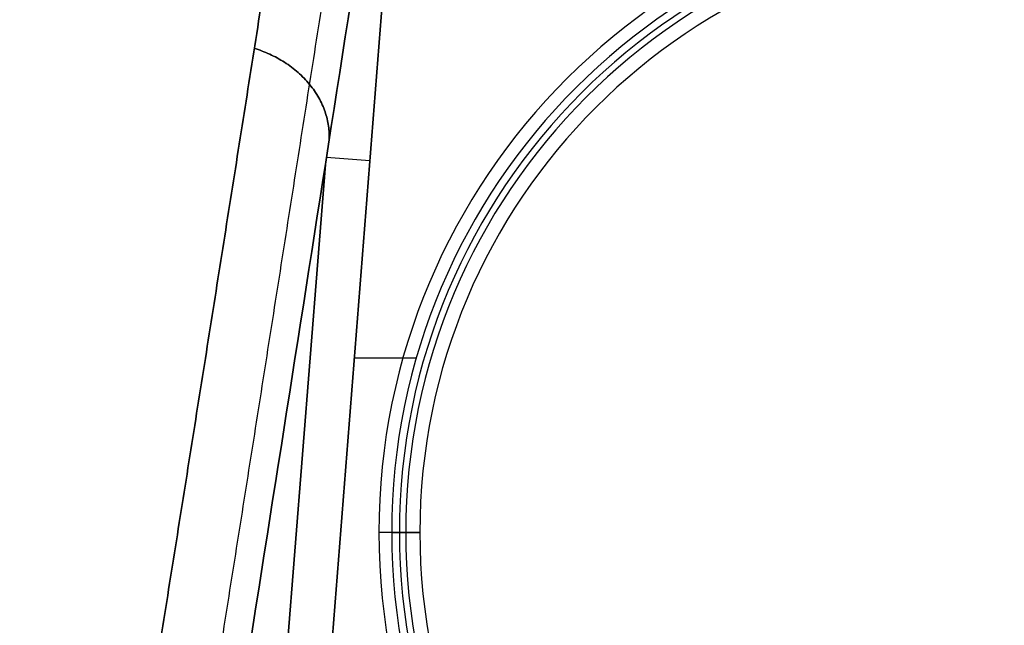
# Model space of a CAD drawing. Units: millimetres. Extents: x -205 to 205, y -4 to 484.
# Drawn here: x -67 to -60, y 149 to 153 of the extents above; entities that cross this region are included whole.
import ezdxf

# ---------------------------------------------------------------- set-up
doc = ezdxf.new("R2010")
doc.units = ezdxf.units.MM
doc.header["$MEASUREMENT"] = 0
doc.layers.add('Default', color=7, linetype='Continuous', true_color=0x000000)

msp = doc.modelspace()

# ---------------------------------------------------------------- linework, layer by layer
at = {"layer": 'Default'}
for p, q in [((-64.55496332218354, 152.3990342041492, -30.50000000000009), (-64.85941012192428, 152.4229894282577, -36.32714629975633)), ((-64.5549633221835, 152.39903420415, 30.4999999999999), (-64.85941012192403, 152.4229894282585, 36.32714629975244)), ((-65.16187884492183, 148.6272853400264, -36.39954334097143), (-64.86708518063902, 152.3738162540528, -36.39954334097143)), ((-64.86708518063791, 152.3738162540589, 36.3995433409595), (-65.16187884492115, 148.6272853400268, 36.3995433409595)), ((-64.32399942271995, 151.0191315872537, 30.49999999999991), (-64.66354017851354, 151.0191315872537, 30.49999999999991)), ((-64.23070790681754, 151.0193001529837, -30.50000000000009), (-64.66352691501449, 151.0193001529837, -30.50000000000009)), ((-64.2064596824462, 149.8, 8.64345520221424), (-64.49257752684602, 149.8, 30.4999999999999)), ((-64.40290611481491, 149.8, -30.50000000000009), (-64.2064596824462, 149.8, -15.49345520221442))]:
    msp.add_line(p, q, dxfattribs=at)
for centre, radius, start, end in [((-59.99999999999996, 149.8, 30.49999999999991), 4.492577526846055, 0, 180), ((-59.99999999999996, 149.8, -30.50000000000009), 4.402906114814947, 0, 180), ((-59.99999999999997, 149.8, 19.57172760110709), 4.349518604646136, 0, 180), ((-59.99999999999997, 149.8, -22.99672760110727), 4.304682898630602, 0, 180), ((-59.99999999999997, 149.8, -15.49345520221442), 4.206459682446223, 0, 180), ((-59.99999999999997, 149.8, 8.64345520221424), 4.206459682446223, 0, 180), ((-59.99999999999996, 149.8, 30.49999999999991), 4.492577526846055, 180, 0), ((-59.99999999999997, 149.8, -30.50000000000009), 4.40290611481494, 180, 0), ((-59.99999999999997, 149.8, 19.57172760110709), 4.349518604646136, 180, 0), ((-59.99999999999997, 149.8, -22.99672760110727), 4.304682898630602, 180, 0), ((-59.99999999999997, 149.8, -15.49345520221442), 4.206459682446223, 180, 0), ((-59.99999999999997, 149.8, 8.64345520221424), 4.206459682446223, 180, 0)]:
    msp.add_arc(centre, radius, start, end, dxfattribs=at)
for points, knots in [([(128.0557655369048, 204.5409091541659), (120.9196149980343, 196.5749594597401), (113.0392539681774, 189.2758241608709), (94.6360933892111, 175.1786278740708), (83.89353176551235, 168.66899313866), (61.2532823342917, 158.1262907202961), (49.35727857776943, 154.0935411798912), (24.97374182466714, 148.6935020071419), (12.48687293517143, 147.3281694135015), (-12.48687293518807, 147.3281694135013), (-24.9737418246572, 148.693502007006), (-49.3572785778124, 154.0935411800343), (-61.2532823343067, 158.1262907203032), (-83.89353176552734, 168.6689931386668), (-94.63609338878736, 175.1786278738448), (-113.0392539687105, 189.2758241611946), (-120.9196149982485, 196.5749594598769), (-128.0557655372314, 204.5409091545232)], [-0.2926017316865565, -0.2926017316865565, -0.2926017316865565, -0.2926017316865565, -0.2606690276694738, -0.2606690276694738, -0.2233852604264968, -0.2233852604264968, -0.1861014931835197, -0.1861014931835197, -0.1488177259405427, -0.1488177259405427, -0.1115339586975656, -0.1115339586975656, -0.0742501914545886, -0.0742501914545886, -0.03696642421161158, -0.03696642421161158, -0.00503372019397848, -0.00503372019397848, -0.00503372019397848, -0.00503372019397848]), ([(-128.0557655369077, 204.5409091541692), (-120.9196149980381, 196.5749594597423), (-113.0392539681822, 189.2758241608719), (-94.63609338921802, 175.178627874069), (-83.8935317655205, 168.6689931386564), (-61.25328233430255, 158.1262907202889), (-49.35727857778168, 154.0935411798821), (-24.97374182468226, 148.693502007129), (-12.48687293518802, 147.3281694134866), (12.48687293516853, 147.3281694134825), (24.97374182463619, 148.6935020069852), (49.35727857778852, 154.0935411800096), (61.25328233428142, 158.1262907202766), (83.89353176549936, 168.6689931386367), (94.63609338875813, 175.178627873813), (113.0392539686791, 189.2758241611598), (120.9196149982162, 196.5749594598409), (128.0557655371982, 204.5409091544861)], [-0.2926017316865561, -0.2926017316865561, -0.2926017316865561, -0.2926017316865561, -0.2606690276694734, -0.2606690276694734, -0.2233852604264964, -0.2233852604264964, -0.1861014931835194, -0.1861014931835194, -0.1488177259405425, -0.1488177259405425, -0.1115339586975655, -0.1115339586975655, -0.07425019145458847, -0.07425019145458847, -0.0369664242116115, -0.0369664242116115, -0.00503372019397848, -0.00503372019397848, -0.00503372019397848, -0.00503372019397848]), ([(129.057519184342, 203.3765277513419, 29.06394972566466), (125.0057750787357, 198.8640477265654, 29.06439107099187), (120.7170915029823, 194.5643479295344, 29.06480546641841), (113.9647895984627, 188.4685177353871, 29.06600666633894), (111.6608143291708, 186.4955216446381, 29.06664914988303), (106.9524445685505, 182.6732099743717, 29.06780745096586), (104.5479604682039, 180.8239851603699, 29.06832081756464), (97.19376687596329, 175.4696996918975, 29.06874415730143), (92.10354598913395, 172.1576574751802, 29.06808817200635), (84.22978220359472, 167.6017216280158, 29.06965079670861), (81.56545762419324, 166.1517574115305, 29.07072887579874), (76.1643978185028, 163.3935985529582, 29.07265591576421), (73.42760900446642, 162.0854637206098, 29.07337015952644), (65.11965209460718, 158.3799291392457, 29.07353128639814), (59.45117801294504, 156.2008430974241, 29.0722753183502), (47.91781610581965, 152.4460500138094, 29.07478751469163), (42.05286570153699, 150.8703809272651, 29.07730728191621), (33.1562325418173, 148.9759302806575, 29.07752661557124), (30.17460562134892, 148.4226170864108, 29.07714684144474), (24.18645633535679, 147.4728889731845, 29.07715815654521), (21.17993171223882, 147.0764828460891, 29.07737641243954), (12.13542499664108, 146.123954316379, 29.07824837434049), (6.072508490696277, 145.8045219628423, 29.07911589110623), (-6.061194447069027, 145.8038564609868, 29.07911768649972), (-12.1317867914379, 146.1234317946035, 29.07824859097078), (-21.18767032015705, 147.0773675778587, 29.07737573014057), (-24.19796442631724, 147.4744416875987, 29.0771554615647), (-30.19357586164616, 148.425899632788, 29.0771495120772), (-33.17889538634809, 148.9802751104846, 29.07752830314851), (-42.07458436603423, 150.8759723888951, 29.07730220603953), (-47.93500258335516, 152.4511532317504, 29.07478047440437), (-59.45954571950167, 156.2040603158029, 29.07227678553816), (-65.12373236042191, 158.3817495120626, 29.07353336380688), (-73.42902034366047, 162.0860929114547, 29.07336900692267), (-76.16720227511196, 163.3949389486197, 29.07265485271527), (-81.57096994402785, 166.1546641970167, 29.07072695853164), (-84.23660930173193, 167.6054835719823, 29.0696476144789), (-92.11418379711637, 172.1641902109832, 29.06808967947457), (-97.20676660918329, 175.4783540473035, 29.06874541289271), (-104.5616440551274, 180.834354095334, 29.06831900555914), (-106.9647131354075, 182.6828538817454, 29.06780408141147), (-111.6703476475125, 186.5035781734516, 29.06664617391636), (-113.97300240346, 188.4757123956373, 29.0660050063599), (-120.7214978399394, 194.5687660410902, 29.06480503781237), (-125.0078503497279, 198.866359533894, 29.06439396565264), (-129.0575203400735, 203.3765041612856, 29.06426579076832)], [-0.2898998342784501, -0.2898998342784501, -0.2898998342784501, -0.2898998342784501, -0.271781093858765, -0.271781093858765, -0.2627217236489224, -0.2627217236489224, -0.2536623534390798, -0.2536623534390798, -0.23554361325279, -0.23554361325279, -0.2264842431596451, -0.2264842431596451, -0.2174248730665002, -0.2174248730665002, -0.1993061336449122, -0.1993061336449122, -0.1811873942233243, -0.1811873942233243, -0.1721303824936015, -0.1721303824936015, -0.1630733707638787, -0.1630733707638787, -0.1449593473044332, -0.1449593473044332, -0.1268224951247431, -0.1268224951247431, -0.1177540690348981, -0.1177540690348981, -0.108685642945053, -0.108685642945053, -0.09058030211717194, -0.09058030211717194, -0.07247496128929082, -0.07247496128929082, -0.063410924473626, -0.063410924473626, -0.05434688765796121, -0.05434688765796121, -0.03621881402663159, -0.03621881402663159, -0.02716411051997369, -0.02716411051997369, -0.0181094070133158, -0.0181094070133158, 0, 0, 0, 0]), ([(-129.0575191843422, 203.3765277513417, -29.06394972566482), (-125.005775078736, 198.8640477265651, -29.06439107099207), (-120.7170915029825, 194.5643479295342, -29.06480546641861), (-113.9647895984629, 188.4685177353868, -29.06600666633915), (-111.660814329171, 186.4955216446379, -29.06664914988328), (-106.9524445685507, 182.6732099743715, -29.06780745096614), (-104.547960468204, 180.8239851603697, -29.06832081756493), (-97.1937668759635, 175.4696996918973, -29.06874415730165), (-92.1035459891341, 172.15765747518, -29.06808817200632), (-84.2297822035949, 167.6017216280156, -29.06965079670864), (-81.5654576241934, 166.1517574115302, -29.07072887579892), (-76.16439781850295, 163.393598552958, -29.07265591576439), (-73.4276090044666, 162.0854637206096, -29.07337015952658), (-65.11965209460737, 158.3799291392456, -29.07353128639823), (-59.45117801294518, 156.2008430974239, -29.07227531835019), (-47.91781610581977, 152.4460500138092, -29.07478751469167), (-42.05286570153707, 150.8703809272649, -29.07730728191639), (-33.15623254181737, 148.9759302806573, -29.07752661557142), (-30.17460562134903, 148.4226170864106, -29.07714684144501), (-24.18645633535683, 147.4728889731844, -29.07715815654542), (-21.17993171223878, 147.0764828460889, -29.07737641243959), (-12.13542499664083, 146.1239543163788, -29.07824837434059), (-6.072508490695973, 145.8045219628421, -29.07911589110648), (6.061194447069391, 145.8038564609867, -29.07911768649982), (12.13178679143821, 146.1234317946034, -29.07824859097092), (21.18767032015738, 147.0773675778586, -29.0773757301408), (24.19796442631762, 147.4744416875986, -29.07715546156492), (30.1935758616465, 148.425899632788, -29.07714951207745), (33.1788953863484, 148.9802751104846, -29.07752830314869), (42.07458436603446, 150.8759723888952, -29.07730220603973), (47.93500258335541, 152.4511532317504, -29.07478047440433), (59.45954571950181, 156.2040603158029, -29.07227678553828), (65.12373236042191, 158.3817495120626, -29.07353336380704), (73.42902034366047, 162.0860929114546, -29.07336900692285), (76.167202275112, 163.3949389486197, -29.07265485271542), (81.57096994402792, 166.1546641970167, -29.07072695853169), (84.23660930173203, 167.6054835719824, -29.06964761447913), (92.1141837971166, 172.1641902109833, -29.0680896794748), (97.2067666091834, 175.4783540473036, -29.06874541289286), (104.5616440551275, 180.834354095334, -29.06831900555935), (106.9647131354077, 182.6828538817455, -29.06780408141174), (111.6703476475125, 186.5035781734517, -29.0666461739167), (113.9730024034601, 188.4757123956373, -29.06600500636024), (120.7214978399394, 194.5687660410902, -29.06480503781262), (125.007850349728, 198.8663595338942, -29.06439396565279), (129.0575203400735, 203.3765041612857, -29.06426579076853)], [-0.2898998342784501, -0.2898998342784501, -0.2898998342784501, -0.2898998342784501, -0.271781093858765, -0.271781093858765, -0.2627217236489224, -0.2627217236489224, -0.2536623534390799, -0.2536623534390799, -0.2355436132527901, -0.2355436132527901, -0.2264842431596452, -0.2264842431596452, -0.2174248730665003, -0.2174248730665003, -0.1993061336449123, -0.1993061336449123, -0.1811873942233243, -0.1811873942233243, -0.1721303824936014, -0.1721303824936014, -0.1630733707638785, -0.1630733707638785, -0.1449593473044327, -0.1449593473044327, -0.1268224951247426, -0.1268224951247426, -0.1177540690348976, -0.1177540690348976, -0.1086856429450525, -0.1086856429450525, -0.0905803021171716, -0.0905803021171716, -0.07247496128929065, -0.07247496128929065, -0.06341092447362576, -0.06341092447362576, -0.05434688765796088, -0.05434688765796088, -0.03621881402663111, -0.03621881402663111, -0.02716411051997333, -0.02716411051997333, -0.01810940701331555, -0.01810940701331555, 0, 0, 0, 0]), ([(129.1050842933629, 203.3338788761243, -29.23404214026954), (127.0597386195923, 201.0564696820064, -29.2337245419854), (124.9625203969628, 198.8424222165888, -29.23345009591039), (120.6672998634669, 194.5395888171093, -29.23294793431802), (118.4693991097468, 192.4508376853671, -29.23268562612261), (111.728302318795, 186.3700518478532, -29.23215984284284), (107.036804822524, 182.5632188867559, -29.23283695950424), (99.70293584816947, 177.2239312472187, -29.231319981257), (97.20895784700255, 175.5058891345366, -29.23060514484282), (92.1210747464371, 172.1948126853335, -29.2293799554404), (89.52799296105944, 170.6021469412376, -29.2288599826343), (85.55968793077635, 168.3068005274131, -29.22873414401354), (84.2236990330894, 167.5573547450553, -29.22880999451983), (81.53894898277932, 166.0976047241206, -29.22911363570663), (80.18974304108822, 165.3869662188995, -29.22932945276368), (76.12183997721341, 163.3121841745962, -29.22985401889642), (73.38282540538721, 162.0052586470486, -29.22997810342673), (65.0856185289476, 158.3097280869816, -29.22830300493068), (59.44782178879379, 156.1454452655899, -29.22604241097154), (47.96256007628397, 152.4072652322772, -29.22645080597153), (42.11499103551503, 150.8336280217553, -29.22809009334564), (34.67015996130639, 149.2477072327294, -29.22730587295564), (33.17456071413142, 148.9496583902383, -29.22702545438285), (30.16890094776585, 148.3920284298771, -29.22649804239606), (28.65868686074759, 148.1324647296562, -29.22626256231775), (24.13347491440845, 147.4160883439676, -29.22580460331918), (21.11634557786013, 147.0199852560612, -29.225767045972), (12.06401409449139, 146.0708058392272, -29.22596589091784), (6.027877961750074, 145.7561431817326, -29.22659349260129), (-6.046859950153348, 145.7568059396267, -29.22659221502118), (-12.0855388395785, 146.0721160895902, -29.22597609512288), (-21.14554066880183, 147.0235234018492, -29.22576013987275), (-24.16587235638283, 147.4205652481399, -29.22580735178786), (-28.69687554341731, 148.1388428266638, -29.22626551540438), (-30.20606691351545, 148.3986027455623, -29.2265026203255), (-33.20789159977706, 148.9561716595104, -29.22703087299059), (-34.70163125213509, 149.2541395237745, -29.22731079567387), (-42.13835098407327, 150.8397052562349, -29.22808603596759), (-47.98226455114759, 152.4129688067662, -29.22644744612963), (-59.46516243560778, 156.151801000786, -29.2260442738478), (-65.10425109248925, 158.317098293432, -29.22831091508049), (-73.40675132065101, 162.0163818470829, -29.22998061150444), (-76.14809034439148, 163.3249311203652, -29.22985155968614), (-80.22028245127156, 165.4028683619303, -29.22932495460783), (-81.57170102196898, 166.1150409619918, -29.22910542458051), (-84.25917582675741, 167.577041461293, -29.22879906389185), (-85.59344103012374, 168.3259474817193, -29.22872471493756), (-89.55446546472004, 170.6182112985872, -29.22887320073898), (-92.14490061704274, 172.2097977626555, -29.22939478560335), (-97.22670640042317, 175.5179554893441, -29.23061548581841), (-99.71803336837628, 177.2345823320427, -29.23132396582729), (-107.0450063866631, 182.5698727784903, -29.2328365903836), (-111.7333087146436, 186.3743811537972, -29.23216008393461), (-118.4713311395495, 192.4526739122838, -29.23268585356956), (-120.6684945237247, 194.5407603461892, -29.23294802452366), (-124.9627547883734, 198.842681545206, -29.23345004224051), (-127.0597494161659, 201.0564810837737, -29.23372444928886), (-129.1050955375307, 203.3338913810078, -29.23404212938744)], [-0.2897892672701707, -0.2897892672701707, -0.2897892672701707, -0.2897892672701707, -0.280733565822778, -0.280733565822778, -0.2716778643753853, -0.2716778643753853, -0.2535664614805999, -0.2535664614805999, -0.2445107153232764, -0.2445107153232764, -0.2354549691659528, -0.2354549691659528, -0.2309270960872911, -0.2309270960872911, -0.2263992230086293, -0.2263992230086293, -0.2173434768513058, -0.2173434768513058, -0.1992314262528322, -0.1992314262528322, -0.1811193756543587, -0.1811193756543587, -0.1765912819525743, -0.1765912819525743, -0.1720631882507899, -0.1720631882507899, -0.1630070008472211, -0.1630070008472211, -0.1448946260400836, -0.1448946260400836, -0.1267822579460168, -0.1267822579460168, -0.1177260738989834, -0.1177260738989834, -0.1131979818754667, -0.1131979818754667, -0.10866988985195, -0.10866988985195, -0.09055783765142972, -0.09055783765142972, -0.07244578545090949, -0.07244578545090949, -0.06339004169721732, -0.06339004169721732, -0.05886216982037124, -0.05886216982037124, -0.05433429794352515, -0.05433429794352515, -0.04527855418983298, -0.04527855418983298, -0.03622281043614081, -0.03622281043614081, -0.01811140521807041, -0.01811140521807041, -0.009055702609035203, -0.009055702609035203, 0, 0, 0, 0]), ([(-129.1050842933656, 203.3338788761189, 29.23404214027644), (-127.05973861959, 201.056469681996, 29.23372454199264), (-124.9625203969656, 198.8424222165591, 29.23345009594227), (-120.6672998634867, 194.5395888170718, 29.23294793437191), (-118.4693991097511, 192.4508376853639, 29.23268562612916), (-111.7283023188152, 186.3700518478644, 29.23215984284932), (-107.036804822561, 182.5632188867757, 29.23283695951005), (-99.7029358481526, 177.2239312472005, 29.23131998126327), (-97.2089578469802, 175.5058891345108, 29.2306051448552), (-92.12107474643774, 172.1948126852839, 29.2293799554987), (-89.52799296115303, 170.6021469411642, 29.22885998278463), (-85.55968793080339, 168.3068005273031, 29.22873414416472), (-84.22369903311692, 167.5573547450182, 29.22880999458258), (-81.53894898285844, 166.0976047241189, 29.22911363576063), (-80.18974304109335, 165.3869662188964, 29.2293294527692), (-76.12183997714455, 163.3121841745562, 29.22985401890195), (-73.38282540537253, 162.005258647036, 29.22997810343175), (-65.08561852898664, 158.3097280869959, 29.22830300493731), (-59.4478217886375, 156.1454452655341, 29.22604241097599), (-47.96256007647501, 152.4072652323355, 29.22645080597692), (-42.11499103549455, 150.8336280217411, 29.22809009335845), (-34.6701599613149, 149.2477072327219, 29.22730587296827), (-33.17456071413936, 148.9496583902524, 29.22702545436259), (-30.16890094772018, 148.3920284300191, 29.22649804217039), (-28.65868686072182, 148.1324647296698, 29.22626256228986), (-24.13347491447183, 147.4160883439955, 29.22580460329129), (-21.1163455778752, 147.0199852560595, 29.22576704597588), (-12.06401409445964, 146.0708058392208, 29.22596589092155), (-6.027877961756444, 145.7561431817297, 29.22659349260486), (6.046859950157529, 145.756805939624, 29.22659221502447), (12.08553883954304, 146.0721160893544, 29.22597609547557), (21.14554066881145, 147.0235234020045, 29.2257601396372), (24.16587235630804, 147.4205652482408, 29.22580735161639), (28.69687554342926, 148.1388428267118, 29.22626551533501), (30.20606691351302, 148.3986027455488, 29.2265026203445), (33.20789159976349, 148.9561716595906, 29.22703087286719), (34.70163125213062, 149.2541395237718, 29.2273107956761), (42.13835098408135, 150.8397052562356, 29.22808603596994), (47.98226455118594, 152.4129688067774, 29.22644744613149), (59.4651624355561, 156.1518010007679, 29.22604427384949), (65.10425109262682, 158.3170982934927, 29.22831091508247), (73.40675132058492, 162.0163818470523, 29.2299806115055), (76.14809034439902, 163.3249311203696, 29.2298515596881), (80.22028245125789, 165.4028683619221, 29.22932495460871), (81.57170102202961, 166.1150409619752, 29.22910542464316), (84.25917582677712, 167.5770414612725, 29.22879906392999), (85.59344103009066, 168.3259474817006, 29.22872471493909), (89.55446546475684, 170.6182112986068, 29.22887320073921), (92.14490061701245, 172.2097977625257, 29.22939478573819), (97.22670640040604, 175.5179554892759, 29.23061548589049), (99.71803336837421, 177.2345823320428, 29.23132396582892), (107.0450063866652, 182.5698727784889, 29.23283659038228), (111.7333087145677, 186.3743811537292, 29.23216008393449), (118.471331139565, 192.4526739122973, 29.2326858535696), (120.6684945238222, 194.5407603461533, 29.23294802464407), (124.9627547884209, 198.8426815451817, 29.23345004230509), (127.0597494161588, 201.0564810837658, 29.23372444928878), (129.1050955375307, 203.3338913810077, 29.23404212938728)], [-0.2897892672701707, -0.2897892672701707, -0.2897892672701707, -0.2897892672701707, -0.2807335658227801, -0.2807335658227801, -0.2716778643753894, -0.2716778643753894, -0.2535664614806081, -0.2535664614806081, -0.2445107153232803, -0.2445107153232803, -0.2354549691659525, -0.2354549691659525, -0.2309270960872886, -0.2309270960872886, -0.2263992230086247, -0.2263992230086247, -0.2173434768512969, -0.2173434768512969, -0.1992314262528274, -0.1992314262528274, -0.1811193756543579, -0.1811193756543579, -0.176591281952574, -0.176591281952574, -0.17206318825079, -0.17206318825079, -0.163007000847222, -0.163007000847222, -0.1448946260400861, -0.1448946260400861, -0.1267822579460193, -0.1267822579460193, -0.1177260738989858, -0.1177260738989858, -0.1131979818754691, -0.1131979818754691, -0.1086698898519524, -0.1086698898519524, -0.09055783765144561, -0.09055783765144561, -0.07244578545093878, -0.07244578545093878, -0.063390041697242, -0.063390041697242, -0.0588621698203936, -0.0588621698203936, -0.0543342979435452, -0.0543342979435452, -0.04527855418984841, -0.04527855418984841, -0.03622281043615163, -0.03622281043615163, -0.01811140521807581, -0.01811140521807581, -0.009055702609037907, -0.009055702609037907, 0, 0, 0, 0]), ([(-99.58447717297443, 159.4725054509223, -50.34635457306095), (-97.5114203945141, 157.963526400328, -50.7088119273536), (-95.41969794854259, 156.4810974469371, -51.10535812394736), (-91.22443475626599, 153.5837779783246, -51.96513415725187), (-89.11830409763974, 152.1669443311532, -52.42876681593827), (-82.77774278060255, 148.0080501017123, -53.92431314980431), (-78.5210616973823, 145.3577747234087, -55.06089848511154), (-65.68913256720303, 137.7412249883386, -58.91647272148871), (-57.05165942403241, 133.1101370082542, -62.08116956880563), (-48.41291884721312, 128.8239974667148, -65.9134186839801)], [-0.06164570474119054, -0.06164570474119054, -0.06164570474119054, -0.06164570474119054, -0.05393999072994903, -0.05393999072994903, -0.04623427671870752, -0.04623427671870752, -0.0308228486962245, -0.0308228486962245, 0, 0, 0, 0]), ([(-99.58447717297443, 159.4725054509223, -50.34635457306095), (-97.53485712285669, 157.9805740821704, -50.7047040851535), (-95.46389670345631, 156.5122569679533, -51.09683749166928), (-91.28012148490176, 153.6216257261761, -51.95318585328341), (-89.16722010746483, 152.1994316439558, -52.41757381808677), (-84.9097804195732, 149.4061218929693, -53.42105952647049), (-82.76523512600984, 148.0350216864906, -53.96017947803958), (-78.45793588185367, 145.3497943237987, -55.1139492342984), (-76.29475587199255, 144.0351857903423, -55.72851327152409), (-71.95087783498018, 141.459164139365, -57.03641725475096), (-69.78277292138763, 140.2052666202537, -57.7259103365131), (-65.45605182600777, 137.7604388659412, -59.17674057740962), (-63.29747105588996, 136.5696669124562, -59.93824621618509), (-58.99987374122085, 134.2506711006229, -61.53073409631984), (-56.86086308026302, 133.1224662461922, -62.36173687165205), (-52.61404443786408, 130.9284930547233, -64.08888429289576), (-50.50615947156239, 129.8625656781615, -64.98483194385244), (-48.41291884721312, 128.8239974667148, -65.9134186839801)], [-0.06164570474119054, -0.06164570474119054, -0.06164570474119054, -0.06164570474119054, -0.0539489174890661, -0.0539489174890661, -0.04623375155249039, -0.04623375155249039, -0.03851654469540258, -0.03851654469540258, -0.03082382961683233, -0.03082382961683233, -0.02312769400832879, -0.02312769400832879, -0.01541286172058506, -0.01541286172058506, -0.007695427689511604, -0.007695427689511604, 0, 0, 0, 0]), ([(-48.41291884721277, 128.8239974667148, 65.91341868398008), (-57.05165530445489, 133.1101348001426, 62.08117107722701), (-65.68913052816369, 137.7412237779912, 58.91647333423187), (-78.521061697109, 145.3577747232823, 55.06089848513861), (-82.77774278052192, 148.0080501017484, 53.92431314970134), (-89.11830409765001, 152.1669443311401, 52.42876681596267), (-91.2244347563604, 153.5837779784159, 51.96513415719832), (-95.41969794843656, 156.4810974468703, 51.10535812396003), (-97.51142039464335, 157.9635264003178, 50.70881192746717), (-99.58447717297423, 159.4725054509225, 50.34635457306082)], [-0.06224392069173779, -0.06224392069173779, -0.06224392069173779, -0.06224392069173779, -0.03112196034586889, -0.03112196034586889, -0.01556098017293445, -0.01556098017293445, -0.007780490086467223, -0.007780490086467223, 0, 0, 0, 0]), ([(-48.41291884721277, 128.8239974667148, 65.91341868398008), (-50.50677114958393, 129.8628691642213, 64.9845605961183), (-52.61531444159195, 130.9291329313705, 64.08834745418517), (-56.86215414834744, 133.1231419247987, 62.36124457144088), (-59.00051165622458, 134.251008617046, 61.53050893728781), (-63.29814023051777, 136.5700207869935, 59.93800910950286), (-65.45741813285653, 137.7611867388038, 59.17626778426852), (-69.78409510812952, 140.2060294482021, 57.72549452039021), (-71.95144913682041, 141.4595047244374, 57.03624810029824), (-76.2915158038565, 144.0332625392214, 55.72948601434766), (-78.45406142182294, 145.3474043905731, 55.11497553307886), (-82.76089233646762, 148.0323139210572, 53.96131815238301), (-84.90563339032782, 149.4033897844689, 53.42205298348232), (-89.17089221496703, 152.2018288273353, 52.41672478189712), (-91.28414951231616, 153.6243873951728, 51.95235728327549), (-95.46788320207763, 156.5150260255782, 51.09603453762555), (-97.53834757305195, 157.9831148214986, 50.70409383943669), (-99.58447717297423, 159.4725054509225, 50.34635457306082)], [-0.06224392069173779, -0.06224392069173779, -0.06224392069173779, -0.06224392069173779, -0.0544596018744676, -0.0544596018744676, -0.04665798309386777, -0.04665798309386777, -0.03885410707276722, -0.03885410707276722, -0.03107423488453688, -0.03107423488453688, -0.02330584816568122, -0.02330584816568122, -0.01553538124446719, -0.01553538124446719, -0.007768654169639205, -0.007768654169639205, 0, 0, 0, 0]), ([(-48.86223626894089, 128.1926965994905, -66.22134437386268), (-57.49434330051319, 132.4863344274904, -62.39838333484175), (-66.12611095929378, 137.1271855783297, -59.23950088235773), (-78.94987927456229, 144.7616847770192, -55.38856515941044), (-83.20394873741078, 147.4184973963738, -54.25286772175829), (-89.54050472144414, 151.5879190165127, -52.75778031337438), (-91.6452895932244, 153.0083836273083, -52.29415655057803), (-95.8378468398483, 155.9131941974643, -51.43414402498163), (-97.92820787593693, 157.3994893703156, -51.03735154688547), (-100.0000000527728, 158.9124934819536, -50.67452416943379)], [-0.06224546270874221, -0.06224546270874221, -0.06224546270874221, -0.06224546270874221, -0.03112273135437111, -0.03112273135437111, -0.01556136567718555, -0.01556136567718555, -0.007780682838592777, -0.007780682838592777, 0, 0, 0, 0]), ([(-100.0000000527734, 158.9124934819532, 50.67452416943347), (-97.92821466705662, 157.3994797529825, 51.03735035759568), (-95.83785603082917, 155.9131804697704, 51.43414218463244), (-91.64528930993636, 153.0083839117415, 52.29415656359772), (-89.54049246125464, 151.5879375873673, 52.75778285929827), (-83.20387303609377, 147.4186215901372, 54.25288626866518), (-78.94987306899223, 144.7616961703602, 55.38856702034871), (-66.12612301981962, 137.1271634394669, 59.23949726576885), (-57.49434323265223, 132.4863345907414, 62.3983833648955), (-48.86223626894049, 128.1926965994905, 66.22134437386264)], [-0.06164803669016687, -0.06164803669016687, -0.06164803669016687, -0.06164803669016687, -0.05394203210649162, -0.05394203210649162, -0.04623602752271809, -0.04623602752271809, -0.03082401834895088, -0.03082401834895088, -6.938893903907228e-18, -6.938893903907228e-18, -6.938893903907228e-18, -6.938893903907228e-18])]:
    msp.add_open_spline(points, degree=3, knots=knots, dxfattribs=at)
for points, weights, knots in [([(-129.0715374468315, 203.3639761944286, -29.15388802587711), (-125.3266310068292, 199.1932928140562, -29.153789827736), (-121.4075134095939, 195.23508481171, -29.15359934529205), (-112.8134442786275, 187.3431512233322, -29.15374939702638), (-108.1015457798214, 183.4542450376182, -29.15484135482667), (-98.27509523441735, 176.183733866102, -29.15425487049207), (-93.16151707455488, 172.801012137915, -29.15280045107688), (-86.51107268465385, 168.895260506502, -29.15294905040447), (-85.16848814597128, 168.130554954996, -29.15309612649272), (-82.45723392213182, 166.6340419836115, -29.15360109076317), (-81.09264437661687, 165.9045147775135, -29.15393853845956), (-76.98172397161808, 163.7767488055505, -29.15490380053954), (-74.21362945195156, 162.4367357880736, -29.15542082934133), (-65.83037566026132, 158.6499055760341, -29.15481224419179), (-60.1335662647035, 156.433106229332, -29.15271648779104), (-48.53069189439151, 152.6062289670024, -29.15387619047547), (-42.62399556521858, 150.9955869143297, -29.15594471611809), (-35.10503556168616, 149.3721394985739, -29.15571324474713), (-33.59470560307278, 149.0670557635343, -29.15552450043822), (-30.56041352524075, 148.4963225507919, -29.15513765683342), (-29.03449337984436, 148.2303605887232, -29.15495888279195), (-24.45037341334131, 147.4945284446066, -29.15467289914561), (-21.3944219630649, 147.0877726910965, -29.15473291809691), (-12.2283367875705, 146.1133347592765, -29.15522536242207), (-6.117856840125399, 145.7903104985916, -29.1559647968459), (6.098955124432422, 145.7896425100894, -29.15596630545231), (12.20682881698196, 146.1120058060234, -29.15522773224132), (21.36505702772818, 147.0841752176034, -29.15473389234594), (24.41772817236277, 147.4899609768774, -29.15467287021545), (28.9959157367943, 148.2238378335256, -29.15495548998829), (30.52375136552625, 148.4897507589052, -29.15513294112832), (33.56199479582569, 149.0605861798077, -29.15552037064496), (35.07411286141708, 149.3657390706696, -29.15571043722982), (42.60110901783892, 150.9895535797432, -29.15595134612711), (48.51133972783107, 152.6005614740301, -29.15388110054585), (60.11624663967654, 156.4266804300196, -29.15271525087909), (65.8115447732967, 158.6423661138315, -29.15480537101606), (74.18912006665543, 162.4251838958064, -29.15542178784386), (76.9547480446687, 163.7634658623826, -29.1549096211449), (81.06115420709703, 165.8878815364598, -29.15394618511779), (82.42313872192743, 166.6156317697724, -29.15360887116089), (85.13307702307657, 168.1106105127454, -29.1531013275012), (86.47950258636932, 168.8770779960175, -29.15295128369102), (93.13944146736573, 172.7866329985901, -29.152794914203), (98.2588746898855, 176.1723767706368, -29.15425214586977), (108.0942208443954, 183.4481820752754, -29.15484267132407), (112.8091476580924, 187.3393628152322, -29.15374958677349), (121.4067825327264, 195.2342713544849, -29.15359925403507), (125.3266345542617, 199.1932980969211, -29.15378981113525), (129.0715261622454, 203.3639637048643, -29.15388802304629)], [0.9765573067393081, 0.976829699468596, 0.9771372777434649, 0.9778082327558195, 0.9781710539108825, 0.9789146022033857, 0.9792915069437762, 0.9797473881317783, 0.9798376551054183, 0.9800176971256681, 0.9801070778089632, 0.980371913199745, 0.9805442893792511, 0.9810436316311417, 0.981351200655705, 0.981907531741774, 0.9821570872370182, 0.9824180936645102, 0.9824677505684477, 0.9825616267903237, 0.982605856468904, 0.9827300553087447, 0.9828011379138002, 0.9829753102074363, 0.9830395884602144, 0.9830397216655645, 0.9829755666090603, 0.9828017714704342, 0.9827308457317017, 0.9826069477636221, 0.9825627158186692, 0.9824688068166723, 0.9824191307334323, 0.9821580262458232, 0.9819083887141709, 0.9813521018026261, 0.9810446722190729, 0.980545789069712, 0.980373607607562, 0.9801091275326561, 0.9800199399130665, 0.9798400273562649, 0.9797495285558508, 0.9792931168414611, 0.9789158145831514, 0.9781716236353046, 0.9778085678973789, 0.9771373352480408, 0.976829698235431, 0.9765573071384406], [1.747054193459473, 1.747054193459473, 1.747054193459473, 1.747054193459473, 18.42670343513599, 18.42670343513599, 36.85340687027198, 36.85340687027198, 55.28011030540797, 55.28011030540797, 59.88678616419197, 59.88678616419197, 64.49346202297598, 64.49346202297598, 73.70681374054398, 73.70681374054398, 92.13351717567997, 92.13351717567997, 110.5602206108159, 110.5602206108159, 115.1668964695999, 115.1668964695999, 119.7735723283839, 119.7735723283839, 128.9869240459519, 128.9869240459519, 147.4136274810879, 147.4136274810879, 165.8403309162239, 165.8403309162239, 175.0536826337919, 175.0536826337919, 179.6603584925759, 179.6603584925759, 184.2670343513599, 184.2670343513599, 202.6937377864959, 202.6937377864959, 221.1204412216319, 221.1204412216319, 230.3337929391999, 230.3337929391999, 234.9404687979839, 234.9404687979839, 239.5471446567679, 239.5471446567679, 257.9738480919038, 257.9738480919038, 276.4005515270398, 276.4005515270398, 293.0801359178119, 293.0801359178119, 293.0801359178119, 293.0801359178119]), ([(129.0715374469137, 203.3639761943962, 29.15388802612985), (125.3266310070706, 199.1932928142526, 29.15378982797349), (121.4075134098755, 195.2350848116114, 29.15359934595958), (112.8134442788235, 187.3431512236229, 29.1537493968542), (108.1015457797472, 183.4542450375104, 29.15484135488253), (98.27509523476948, 176.1837338661797, 29.15425487096083), (93.16151707466908, 172.8010121377206, 29.1528004515669), (86.51107268470786, 168.8952605064683, 29.15294905060211), (85.1684881459525, 168.1305549548957, 29.15309612668202), (82.45723392222291, 166.6340419835479, 29.15360109108279), (81.09264437663805, 165.9045147774173, 29.15393853877763), (76.98172397173566, 163.7767488055282, 29.15490380066214), (74.2136294519615, 162.4367357880123, 29.15542082942499), (65.83037566059109, 158.6499055760314, 29.15481224477433), (60.13356626476056, 156.4331062291758, 29.15271648807821), (48.53069189458064, 152.6062289670664, 29.15387619067701), (42.62399556538276, 150.9955869145071, 29.15594471597279), (35.10503556169969, 149.37213949844, 29.15571324508324), (33.59470560308213, 149.0670557635102, 29.15552450053354), (30.56041352525313, 148.4963225506604, 29.1551376572157), (29.03449337987671, 148.23036058861, 29.15495888303478), (24.45037341331187, 147.4945284446014, 29.1546728993741), (21.39442196308637, 147.0877726910954, 29.15473291810129), (12.228336787528, 146.1133347590461, 29.15522536312282), (6.117856840056615, 145.7903104984429, 29.15596479706003), (-6.098955124441868, 145.7896425100852, 29.1559663057091), (-12.20682881680427, 146.1120058059917, 29.15522773229448), (-21.3650570276965, 147.08417521749, 29.15473389267435), (-24.4177281724198, 147.4899609769011, 29.15467287022098), (-28.99591573682808, 148.2238378334052, 29.15495549034241), (-30.52375136550998, 148.4897507588935, 29.15513294121429), (-33.561994795877, 149.0605861796661, 29.15552037103653), (-35.07411286141585, 149.3657390705596, 29.15571043745739), (-42.60110901789093, 150.9895535797888, 29.15595134641542), (-48.51133972800832, 152.6005614740232, 29.153881100692), (-60.11624663962722, 156.4266804298958, 29.15271525122135), (-65.8115447731384, 158.6423661137632, 29.15480537102822), (-74.18912006672088, 162.425183895693, 29.15542178821276), (-76.95474804459776, 163.7634658622724, 29.15490962121581), (-81.06115420721466, 165.8878815364087, 29.15394618546186), (-82.42313872200903, 166.6156317696884, 29.15360887141442), (-85.13307702306794, 168.110610512666, 29.15310132775666), (-86.47950258640259, 168.8770779959019, 29.15295128400466), (-93.13944146723156, 172.7866329985281, 29.15279491422935), (-98.25887468985927, 176.172376770654, 29.15425214567186), (-108.0942208446868, 183.4481820752185, 29.15484267204709), (-112.8091476584095, 187.3393628151531, 29.15374958722971), (-121.4067825327467, 195.2342713545821, 29.15359925413345), (-125.3266345542614, 199.1932980971245, 29.15378981034685), (-129.0715261622849, 203.3639637048498, 29.15388802302259)], [0.9765573067456669, 0.9768296994872829, 0.9771372777054241, 0.9778082327979012, 0.9781710538944256, 0.9789146022198913, 0.9792915069288872, 0.9797473881355376, 0.9798376551104726, 0.9800176971206491, 0.9801070778043962, 0.9803719132089486, 0.980544289365022, 0.9810436316596274, 0.9813512006392503, 0.9819075317582664, 0.9821570872194201, 0.9824180936689348, 0.9824677505707845, 0.9825616267880253, 0.9826058564690925, 0.9827300553084171, 0.9828011379151025, 0.9829753102048939, 0.9830395884665176, 0.9830397216593011, 0.9829755665805688, 0.9828017714847042, 0.9827308457504544, 0.9826069477542728, 0.9825627158206283, 0.9824688068147638, 0.982419130732247, 0.9821580262506311, 0.9819083887206499, 0.9813521017961967, 0.98104467220342, 0.980545789077574, 0.980373607617697, 0.9801091275276229, 0.980019939908228, 0.9798400273611495, 0.9797495285474043, 0.9792931168752985, 0.9789158145983097, 0.9781716236201934, 0.9778085679200575, 0.9771373352275596, 0.9768296982455129, 0.9765573071418812], [1.747054193474065, 1.747054193474065, 1.747054193474065, 1.747054193474065, 18.42670343513283, 18.42670343513283, 36.85340687026565, 36.85340687026565, 55.28011030539847, 55.28011030539847, 59.88678616418169, 59.88678616418169, 64.49346202296489, 64.49346202296489, 73.7068137405313, 73.7068137405313, 92.13351717566412, 92.13351717566412, 110.560220610797, 110.560220610797, 115.1668964695802, 115.1668964695802, 119.7735723283634, 119.7735723283634, 128.9869240459298, 128.9869240459298, 147.4136274810626, 147.4136274810626, 165.8403309161955, 165.8403309161955, 175.0536826337619, 175.0536826337619, 179.6603584925451, 179.6603584925451, 184.2670343513283, 184.2670343513283, 202.6937377864611, 202.6937377864611, 221.1204412215939, 221.1204412215939, 230.3337929391603, 230.3337929391603, 234.9404687979435, 234.9404687979435, 239.5471446567267, 239.5471446567267, 257.9738480918595, 257.9738480918595, 276.4005515269923, 276.4005515269923, 293.0801359177577, 293.0801359177577, 293.0801359177577, 293.0801359177577]), ([(-48.6536271070919, 128.5724136178547, 66.17533072692024), (-57.3251600384048, 132.881079322254, 62.32892834714591), (-65.99887684791577, 137.5388361709637, 59.15132934015543), (-78.9142798183006, 145.2256236984984, 55.27686953030845), (-83.19225460611132, 147.8968262122907, 54.13667199466613), (-89.57038310562866, 152.0945870459178, 52.63637376309971), (-91.68726722127613, 153.5236812991919, 52.17176869556602), (-95.79940591157899, 156.3742740469504, 51.33199526009717), (-97.7974918589889, 157.7940492915724, 50.95314289628792), (-99.78000231180336, 159.2392456654165, 50.60516833968467)], [0.9156326956530592, 0.9169254014977979, 0.9187549624280678, 0.9222212471342138, 0.9234912225449321, 0.925558164560196, 0.9262732200222318, 0.9277108960427177, 0.9284322253086803, 0.9291665327229164], [7.327595152204749e-15, 7.327595152204749e-15, 7.327595152204749e-15, 7.327595152204749e-15, 31.15423412277147, 31.15423412277147, 46.7313511841572, 46.7313511841572, 54.51990971485007, 54.51990971485007, 61.92143160445433, 61.92143160445433, 61.92143160445433, 61.92143160445433]), ([(-48.65362320916172, 128.5724190945596, -66.17532805562489), (-57.32515615675531, 132.8810847020577, -62.32892562101747), (-65.99887297417123, 137.5388414268734, -59.15132658184318), (-78.91427596098325, 145.2256287295602, -55.2768667538835), (-83.19225075361881, 147.8968311615272, -54.13666921688672), (-89.5703792628295, 152.0945918639049, -52.63637098898867), (-91.68726338201317, 153.5236860718315, -52.17176592373247), (-95.79940214194977, 156.3742787718647, -51.33199248154646), (-97.79748815488234, 157.7940540154581, -50.95314011039105), (-99.77999867219535, 159.2392503890885, -50.6051655493871)], [0.9156326956292931, 0.9169254014696285, 0.9187549624115052, 0.9222212471091298, 0.9234912225099464, 0.9255581645459328, 0.9262732200034878, 0.9277108960421135, 0.9284322253343706, 0.9291665327713563], [-1.576516551136761e-13, -1.576516551136761e-13, -1.576516551136761e-13, -1.576516551136761e-13, 31.15423412278947, 31.15423412278947, 46.73135118418421, 46.73135118418421, 54.51990971488158, 54.51990971488158, 61.92143183366876, 61.92143183366876, 61.92143183366876, 61.92143183366876])]:
    msp.add_rational_spline(points, weights, degree=3, knots=knots, dxfattribs=at)
for points, weights, degree in [([(-66.0164315859293, 149.0634578707518, -42.67165628989913), (-65.58489882235753, 151.7705227837068, -38.58118451199233), (-65.15082156920617, 154.5279811007518, -34.52513385901895), (-64.71453001252078, 157.3307021545385, -30.49999999832021)], [1.000000000569345, 1.000000000565323, 1.000000000560865, 1.000000000556105], 3), ([(-64.71453001252091, 157.3307021545381, 30.49999999832037), (-65.15082156921775, 154.5279811007555, 34.52513385901945), (-65.58489882290118, 151.7705227838833, 38.58118451202962), (-66.01643158592748, 149.063457870763, 42.67165628988213)], [1.000000000556101, 1.000000000560862, 1.000000000565319, 1.000000000569341], 3), ([(-65.62650002306705, 148.8093677914914, 42.54423459738757), (-65.20226517188325, 151.4852459232579, 38.50014978171896), (-64.77553566664163, 154.2120444136639, 34.48705936399904), (-64.34636183482726, 156.986248499941, 30.50000572543387)], [0.8965134751553315, 0.8972363772530303, 0.8980368340199743, 0.8988913158074593], 3), ([(-65.62650002307282, 148.8093677914852, -42.54423459740723), (-65.20226528672548, 151.485245194934, -38.50015088229925), (-64.77553589891681, 154.2120429297665, -34.4870615481904), (-64.34636218517313, 156.9862462353346, -30.5000089801246)], [0.8965134751553306, 0.8972363770561378, 0.8980368335839516, 0.898891315109269], 3), ([(-65.36335932984899, 153.1860158308084, -36.52481494469657), (-64.8200101113587, 153.0178751948201, -36.468065764544), (-64.84014788500387, 152.5464314126557, -36.14549674283742)], [1.000000000566339, 0.7953473606005593, 0.9999999195824554], 2), ([(-64.8401478850058, 152.5464314125965, 36.14549674278616), (-64.82001011172133, 153.0178751947949, 36.46806576447787), (-65.36335933005591, 153.1860158308761, 36.52481494470986)], [0.9999999195777014, 0.795347360602938, 1.00000000056633], 2)]:
    msp.add_rational_spline(points, weights, degree=degree, dxfattribs=at)
for points, degree in [([(-64.71453001252078, 157.3307021545385, -30.49999999832021), (-60.39811636705207, 155.6126576191739, -30.49999999717587), (-56.02258317726616, 154.0703699814804, -30.49999999603218), (-51.58817543019899, 152.7031109178229, -30.49999999488915)], 3), ([(-64.71453001252091, 157.3307021545381, 30.49999999832037), (-60.39811636705186, 155.6126576191739, 30.49999999717593), (-56.02258317726575, 154.0703699814802, 30.49999999603216), (-51.58817543019838, 152.7031109178227, 30.49999999488904)], 3), ([(-64.23784650843899, 156.4292698910056, -30.50000000000009), (-64.65663632047712, 153.7143471856745, -34.40276923418822), (-65.07360044890636, 151.0421308994984, -38.33473104422091), (-65.48853868963894, 148.417304209588, -42.2990866819403)], 3), ([(-65.4885386896375, 148.4173042095908, 42.29908668191676), (-65.07360044890507, 151.0421308995073, 38.33473104420963), (-64.65663632047641, 153.7143471856795, 34.40276923418184), (-64.23784650843893, 156.4292698910062, 30.49999999999991)], 3), ([(-64.83519425037944, 148.837581015846, -30.50000000000345), (-64.53652037940921, 152.6334254534258, -30.50000000000177), (-64.23784650843899, 156.4292698910056, -30.50000000000009)], 2), ([(-64.23784650843893, 156.4292698910062, 30.49999999999991), (-64.5365203794093, 152.6334254534248, 30.50000000000153), (-64.83519425037966, 148.8375810158433, 30.50000000000315)], 2)]:
    msp.add_open_spline(points, degree=degree, dxfattribs=at)

doc.saveas('drawing.dxf')
